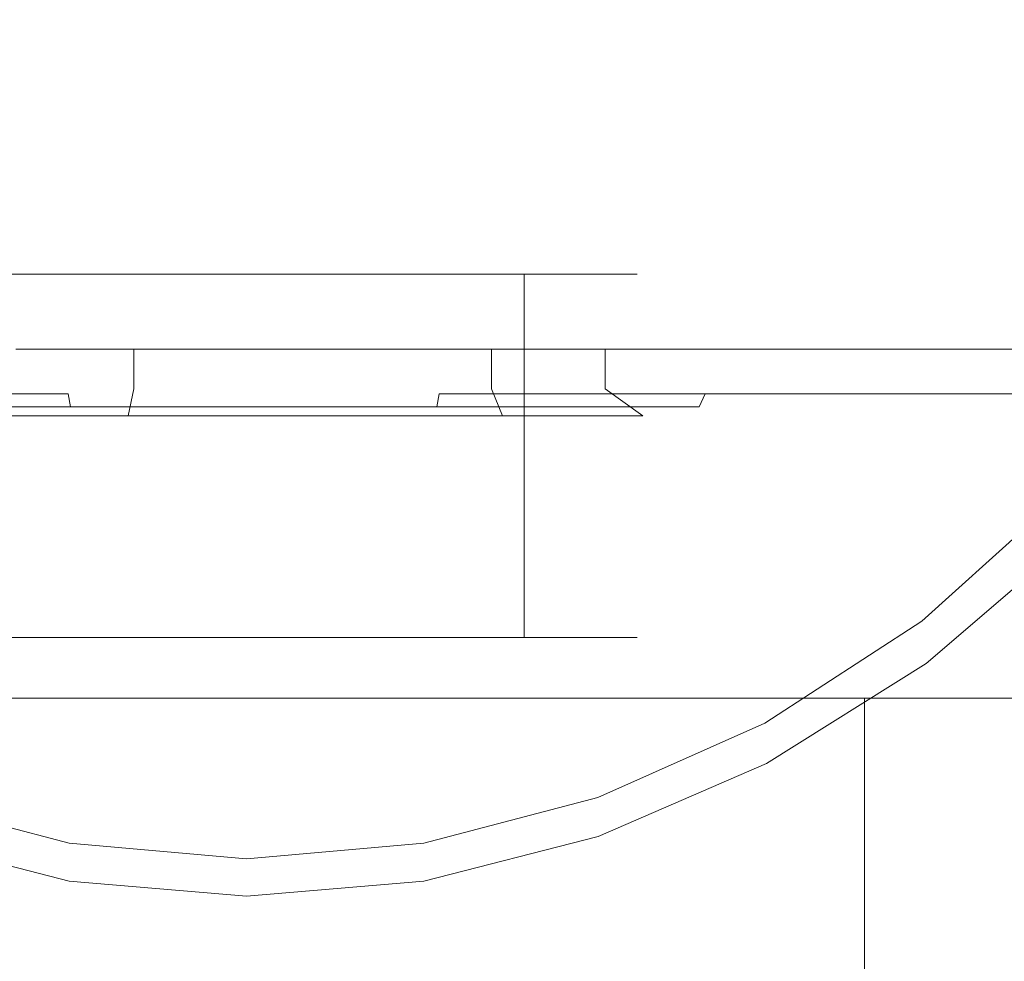
# Model space of a CAD drawing. Extents: x -24 to 24, y -102 to 23.
# Drawn here: x -3 to 10, y -80 to -68 of the extents above; entities that cross this region are included whole.
import ezdxf

# ---------------------------------------------------------------- set-up
doc = ezdxf.new("R2010")
doc.units = 0
doc.header["$LTSCALE"] = 500
doc.header["$MEASUREMENT"] = 0
doc.layers.add('CHROM', color=7, linetype='Continuous')

msp = doc.modelspace()

# ---------------------------------------------------------------- linework, layer by layer
at = {"layer": 'CHROM', "lineweight": 0}
for points, invisible_edges in [([(7.336, -63.994, 108.075), (7.091, -68.837, 108.776), (9.272, -67.552, 108.475), (9.592, -62.715, 107.73)], 15), ([(7.3, -64.103, 102.58), (9.503, -62.769, 102.343), (9.157, -67.443, 103.42), (7.045, -68.782, 103.648)], 15), ([(4.953, -64.924, 108.345), (4.787, -69.772, 109.014), (7.091, -68.837, 108.776), (7.336, -63.994, 108.075)], 15), ([(4.944, -65.081, 102.765), (7.3, -64.103, 102.58), (7.045, -68.782, 103.648), (4.776, -69.761, 103.829)], 15), ([(-4.998, -64.924, 108.407), (-4.832, -69.772, 109.084), (-2.448, -70.343, 109.213), (-2.531, -65.494, 108.559)], 15), ([(4.953, -64.924, 108.345), (2.486, -65.494, 108.525), (2.403, -70.343, 109.174), (4.787, -69.772, 109.014)], 15), ([(-4.989, -65.081, 102.828), (-2.531, -65.684, 102.926), (-2.448, -70.362, 103.991), (-4.821, -69.761, 103.899)], 15), ([(4.944, -65.081, 102.765), (4.776, -69.761, 103.829), (2.403, -70.362, 103.952), (2.486, -65.684, 102.891)], 15), ([(-2.531, -65.494, 108.559), (-2.448, -70.343, 109.213), (-0.022, -70.538, 109.245), (-0.022, -65.688, 108.601)], 15), ([(2.486, -65.494, 108.525), (-0.022, -65.688, 108.601), (-0.022, -70.538, 109.245), (2.403, -70.343, 109.174)], 15), ([(-2.531, -65.684, 102.926), (-0.022, -65.891, 102.948), (-0.022, -70.569, 104.01), (-2.448, -70.362, 103.991)], 15), ([(2.486, -65.684, 102.891), (2.403, -70.362, 103.952), (-0.022, -70.569, 104.01), (-0.022, -65.891, 102.948)], 15), ([(11.062, -65.762, 103.155), (10.728, -69.476, 104.002), (8.89, -71.166, 104.252), (9.157, -67.443, 103.42)], 15), ([(11.291, -65.929, 108.123), (9.272, -67.552, 108.475), (9.017, -71.232, 108.971), (10.98, -69.605, 108.665)], 15), ([(-4.921, -66.514, 32.816), (-2.453, -66.514, 32.523), (-2.411, -69.244, 32.898), (-4.838, -69.244, 33.193)], 15), ([(-4.041, -66.514, 60.197), (-3.973, -69.244, 60.457), (-1.956, -69.244, 60.65), (-1.99, -66.514, 60.393)], 15), ([(-2.453, -66.514, 32.523), (0.072, -66.514, 32.41), (0.072, -69.244, 32.784), (-2.411, -69.244, 32.898)], 15), ([(-1.99, -66.514, 60.393), (-1.956, -69.244, 60.65), (0.072, -69.244, 60.692), (0.072, -66.514, 60.435)], 15), ([(2.596, -66.514, 32.523), (2.555, -69.244, 32.898), (0.072, -69.244, 32.784), (0.072, -66.514, 32.41)], 15), ([(2.134, -66.514, 60.393), (0.072, -66.514, 60.435), (0.072, -69.244, 60.692), (2.1, -69.244, 60.65)], 15), ([(4.184, -66.514, 60.197), (2.134, -66.514, 60.393), (2.1, -69.244, 60.65), (4.117, -69.244, 60.457)], 15), ([(5.065, -66.514, 32.816), (4.982, -69.244, 33.193), (2.555, -69.244, 32.898), (2.596, -66.514, 32.523)], 15), ([(4.184, -66.514, 60.197), (4.117, -69.244, 60.457), (6.112, -69.244, 60.043), (6.212, -66.514, 59.775)], 15), ([(5.065, -66.514, 32.816), (7.423, -66.514, 33.241), (7.297, -69.244, 33.62), (4.982, -69.244, 33.193)], 15), ([(6.212, -66.514, 59.775), (6.112, -69.244, 60.043), (8.072, -69.244, 59.338), (8.205, -66.514, 59.059)], 15), ([(7.423, -66.514, 33.241), (9.614, -66.514, 33.751), (9.443, -69.244, 34.131), (7.297, -69.244, 33.62)], 15), ([(10.153, -66.514, 57.978), (8.205, -66.514, 59.059), (8.072, -69.244, 59.338), (9.988, -69.244, 58.274)], 15), ([(11.582, -66.514, 34.297), (11.364, -69.244, 34.679), (9.443, -69.244, 34.131), (9.614, -66.514, 33.751)], 15), ([(7.045, -68.782, 103.648), (9.157, -67.443, 103.42), (8.89, -71.166, 104.252), (6.845, -72.514, 104.469)], 15), ([(7.091, -68.837, 108.776), (6.895, -72.52, 109.235), (9.017, -71.232, 108.971), (9.272, -67.552, 108.475)], 15), ([(4.776, -69.761, 103.829), (7.045, -68.782, 103.648), (6.845, -72.514, 104.469), (4.642, -73.499, 104.643)], 15), ([(4.787, -69.772, 109.014), (4.655, -73.457, 109.446), (6.895, -72.52, 109.235), (7.091, -68.837, 108.776)], 15), ([(-4.783, -71.063, 33.444), (-4.838, -69.244, 33.193), (-2.411, -69.244, 32.898), (-2.384, -71.063, 33.148)], 15), ([(-3.928, -71.063, 60.63), (-1.934, -71.063, 60.822), (-1.956, -69.244, 60.65), (-3.973, -69.244, 60.457)], 15), ([(-2.384, -71.063, 33.148), (-2.411, -69.244, 32.898), (0.072, -69.244, 32.784), (0.072, -71.063, 33.034)], 15), ([(-1.934, -71.063, 60.822), (0.072, -71.063, 60.863), (0.072, -69.244, 60.692), (-1.956, -69.244, 60.65)], 15), ([(2.078, -71.063, 60.822), (2.1, -69.244, 60.65), (0.072, -69.244, 60.692), (0.072, -71.063, 60.863)], 15), ([(2.528, -71.063, 33.148), (0.072, -71.063, 33.034), (0.072, -69.244, 32.784), (2.555, -69.244, 32.898)], 15), ([(4.072, -71.063, 60.63), (4.117, -69.244, 60.457), (2.1, -69.244, 60.65), (2.078, -71.063, 60.822)], 15), ([(4.927, -71.063, 33.444), (2.528, -71.063, 33.148), (2.555, -69.244, 32.898), (4.982, -69.244, 33.193)], 15), ([(4.072, -71.063, 60.63), (6.045, -71.063, 60.221), (6.112, -69.244, 60.043), (4.117, -69.244, 60.457)], 15), ([(4.927, -71.063, 33.444), (4.982, -69.244, 33.193), (7.297, -69.244, 33.62), (7.213, -71.063, 33.873)], 15), ([(6.045, -71.063, 60.221), (7.983, -71.063, 59.524), (8.072, -69.244, 59.338), (6.112, -69.244, 60.043)], 15), ([(7.213, -71.063, 33.873), (7.297, -69.244, 33.62), (9.443, -69.244, 34.131), (9.329, -71.063, 34.385)], 15), ([(9.878, -71.063, 58.472), (9.988, -69.244, 58.274), (8.072, -69.244, 59.338), (7.983, -71.063, 59.524)], 15), ([(11.219, -71.063, 34.933), (9.329, -71.063, 34.385), (9.443, -69.244, 34.131), (11.364, -69.244, 34.679)], 15), ([(10.564, -71.958, 104.634), (8.748, -73.646, 104.873), (8.89, -71.166, 104.252), (10.728, -69.476, 104.002)], 15), ([(10.793, -72.09, 108.987), (10.98, -69.605, 108.665), (9.017, -71.232, 108.971), (8.863, -73.72, 109.26)], 15), ([(-4.832, -69.772, 109.084), (-4.7, -73.457, 109.522), (-2.381, -74.03, 109.633), (-2.448, -70.343, 109.213)], 15), ([(-4.821, -69.761, 103.899), (-2.448, -70.362, 103.991), (-2.381, -74.105, 104.807), (-4.687, -73.499, 104.72)], 15), ([(4.776, -69.761, 103.829), (4.642, -73.499, 104.643), (2.336, -74.105, 104.765), (2.403, -70.362, 103.952)], 15), ([(4.787, -69.772, 109.014), (2.403, -70.343, 109.174), (2.336, -74.03, 109.591), (4.655, -73.457, 109.446)], 15), ([(-2.448, -70.343, 109.213), (-2.381, -74.03, 109.633), (-0.022, -74.225, 109.657), (-0.022, -70.538, 109.245)], 15), ([(2.403, -70.343, 109.174), (-0.022, -70.538, 109.245), (-0.022, -74.225, 109.657), (2.336, -74.03, 109.591)], 15), ([(-2.448, -70.362, 103.991), (-0.022, -70.569, 104.01), (-0.022, -74.313, 104.822), (-2.381, -74.105, 104.807)], 15), ([(2.403, -70.362, 103.952), (2.336, -74.105, 104.765), (-0.022, -74.313, 104.822), (-0.022, -70.569, 104.01)], 15), ([(-4.743, -72.17, 33.611), (-4.783, -71.063, 33.444), (-2.384, -71.063, 33.148), (-2.364, -72.17, 33.315)], 15), ([(-3.897, -72.17, 60.719), (-1.918, -72.17, 60.909), (-1.934, -71.063, 60.822), (-3.928, -71.063, 60.63)], 15), ([(-2.364, -72.17, 33.315), (-2.384, -71.063, 33.148), (0.072, -71.063, 33.034), (0.072, -72.17, 33.2)], 15), ([(-1.918, -72.17, 60.909), (0.072, -72.17, 60.949), (0.072, -71.063, 60.863), (-1.934, -71.063, 60.822)], 15), ([(2.062, -72.17, 60.909), (2.078, -71.063, 60.822), (0.072, -71.063, 60.863), (0.072, -72.17, 60.949)], 15), ([(2.508, -72.17, 33.315), (0.072, -72.17, 33.2), (0.072, -71.063, 33.034), (2.528, -71.063, 33.148)], 15), ([(4.04, -72.17, 60.719), (4.072, -71.063, 60.63), (2.078, -71.063, 60.822), (2.062, -72.17, 60.909)], 15), ([(4.887, -72.17, 33.611), (2.508, -72.17, 33.315), (2.528, -71.063, 33.148), (4.927, -71.063, 33.444)], 15), ([(4.04, -72.17, 60.719), (5.997, -72.17, 60.312), (6.045, -71.063, 60.221), (4.072, -71.063, 60.63)], 15), ([(4.887, -72.17, 33.611), (4.927, -71.063, 33.444), (7.213, -71.063, 33.873), (7.153, -72.17, 34.04)], 15), ([(5.997, -72.17, 60.312), (7.92, -72.17, 59.621), (7.983, -71.063, 59.524), (6.045, -71.063, 60.221)], 15), ([(7.153, -72.17, 34.04), (7.213, -71.063, 33.873), (9.329, -71.063, 34.385), (9.248, -72.17, 34.553)], 15), ([(9.8, -72.17, 58.578), (9.878, -71.063, 58.472), (7.983, -71.063, 59.524), (7.92, -72.17, 59.621)], 15), ([(11.116, -72.17, 35.1), (9.248, -72.17, 34.553), (9.329, -71.063, 34.385), (11.219, -71.063, 34.933)], 15), ([(6.732, -74.99, 105.082), (6.845, -72.514, 104.469), (8.89, -71.166, 104.252), (8.748, -73.646, 104.873)], 15), ([(6.778, -75.01, 109.498), (8.863, -73.72, 109.26), (9.017, -71.232, 108.971), (6.895, -72.52, 109.235)], 15), ([(-2.446, -76.193, 42.568), (-3.478, -76.193, 43.359), (-3.478, -71.504, 43.359), (-2.446, -71.504, 42.568)], 11), ([(-3.478, -76.193, 50.405), (-2.446, -76.193, 51.196), (-2.446, -71.504, 51.196), (-3.478, -71.504, 50.405)], 3), ([(-2.446, -76.193, 51.196), (-1.244, -76.193, 51.694), (-1.244, -71.504, 51.694), (-2.446, -71.504, 51.196)], 11), ([(-1.244, -76.193, 42.07), (-2.446, -76.193, 42.568), (-2.446, -71.504, 42.568), (-1.244, -71.504, 42.07)], 11), ([(-1.244, -76.193, 51.694), (0.045, -76.193, 51.864), (0.045, -71.504, 51.864), (-1.244, -71.504, 51.694)], 11), ([(0.045, -76.193, 41.9), (-1.244, -76.193, 42.07), (-1.244, -71.504, 42.07), (0.045, -71.504, 41.9)], 11), ([(0.045, -76.193, 51.864), (1.334, -76.193, 51.694), (1.334, -71.504, 51.694), (0.045, -71.504, 51.864)], 11), ([(1.334, -76.193, 42.07), (0.045, -76.193, 41.9), (0.045, -71.504, 41.9), (1.334, -71.504, 42.07)], 11), ([(2.536, -76.193, 42.568), (1.334, -76.193, 42.07), (1.334, -71.504, 42.07), (2.536, -71.504, 42.568)], 11), ([(1.334, -76.193, 51.694), (2.536, -76.193, 51.196), (2.536, -71.504, 51.196), (1.334, -71.504, 51.694)], 11), ([(2.536, -76.193, 51.196), (3.568, -76.193, 50.405), (3.568, -71.504, 50.405), (2.536, -71.504, 51.196)], 11), ([(3.568, -76.193, 43.359), (2.536, -76.193, 42.568), (2.536, -71.504, 42.568), (3.568, -71.504, 43.359)], 3), ([(3.568, -76.193, 50.405), (4.359, -76.193, 49.373), (4.359, -71.504, 49.373), (3.568, -71.504, 50.405)], 3), ([(4.359, -76.193, 44.391), (3.568, -76.193, 43.359), (3.568, -71.504, 43.359), (4.359, -71.504, 44.391)], 11), ([(4.857, -76.193, 45.593), (4.359, -76.193, 44.391), (4.359, -71.504, 44.391), (4.857, -71.504, 45.593)], 11), ([(4.359, -76.193, 49.373), (4.857, -76.193, 48.171), (4.857, -71.504, 48.171), (4.359, -71.504, 49.373)], 11), ([(5.027, -76.193, 46.882), (4.857, -76.193, 45.593), (4.857, -71.504, 45.593), (5.027, -71.504, 46.882)], 11), ([(4.857, -76.193, 48.171), (5.027, -76.193, 46.882), (5.027, -71.504, 46.882), (4.857, -71.504, 48.171)], 11), ([(10.522, -73.482, 105.138), (8.698, -75.159, 105.369), (8.748, -73.646, 104.873), (10.564, -71.958, 104.634)], 15), ([(10.7, -73.634, 109.092), (10.793, -72.09, 108.987), (8.863, -73.72, 109.26), (8.787, -75.266, 109.343)], 15), ([(-4.743, -72.17, 33.611), (-2.364, -72.17, 33.315), (-2.347, -72.765, 33.44), (-4.708, -72.765, 33.736)], 15), ([(-3.897, -72.17, 60.719), (-3.868, -72.765, 60.724), (-1.904, -72.765, 60.913), (-1.918, -72.17, 60.909)], 15), ([(-2.364, -72.17, 33.315), (0.072, -72.17, 33.2), (0.072, -72.765, 33.325), (-2.347, -72.765, 33.44)], 15), ([(-1.918, -72.17, 60.909), (-1.904, -72.765, 60.913), (0.072, -72.765, 60.953), (0.072, -72.17, 60.949)], 15), ([(2.062, -72.17, 60.909), (0.072, -72.17, 60.949), (0.072, -72.765, 60.953), (2.048, -72.765, 60.913)], 15), ([(2.508, -72.17, 33.315), (2.491, -72.765, 33.44), (0.072, -72.765, 33.325), (0.072, -72.17, 33.2)], 15), ([(4.04, -72.17, 60.719), (2.062, -72.17, 60.909), (2.048, -72.765, 60.913), (4.012, -72.765, 60.724)], 15), ([(4.887, -72.17, 33.611), (4.852, -72.765, 33.736), (2.491, -72.765, 33.44), (2.508, -72.17, 33.315)], 15), ([(4.04, -72.17, 60.719), (4.012, -72.765, 60.724), (5.955, -72.765, 60.32), (5.997, -72.17, 60.312)], 15), ([(4.887, -72.17, 33.611), (7.153, -72.17, 34.04), (7.099, -72.765, 34.164), (4.852, -72.765, 33.736)], 15), ([(5.997, -72.17, 60.312), (5.955, -72.765, 60.32), (7.864, -72.765, 59.634), (7.92, -72.17, 59.621)], 15), ([(7.153, -72.17, 34.04), (9.248, -72.17, 34.553), (9.175, -72.765, 34.675), (7.099, -72.765, 34.164)], 15), ([(9.8, -72.17, 58.578), (7.92, -72.17, 59.621), (7.864, -72.765, 59.634), (9.73, -72.765, 58.598)], 15), ([(11.116, -72.17, 35.1), (11.023, -72.765, 35.221), (9.175, -72.765, 34.675), (9.248, -72.17, 34.553)], 15), ([(11.543, -72.17, 57.191), (9.8, -72.17, 58.578), (9.73, -72.765, 58.598), (11.461, -72.765, 57.22)], 7), ([(0.072, -72.471, 46.815), (-11.695, -72.471, 48.364), (-11.799, -72.471, 46.815), (0.072, -72.471, 46.815)], 15), ([(0.072, -72.471, 46.815), (-11.799, -72.471, 46.815), (-11.695, -72.471, 45.267), (0.072, -72.471, 46.815)], 15), ([(0.072, -72.471, 46.815), (-11.391, -72.471, 49.887), (-11.695, -72.471, 48.364), (0.072, -72.471, 46.815)], 15), ([(0.072, -72.471, 46.815), (-11.695, -72.471, 45.267), (-11.391, -72.471, 43.744), (0.072, -72.471, 46.815)], 15), ([(0.072, -72.471, 46.815), (-10.893, -72.471, 51.358), (-11.391, -72.471, 49.887), (0.072, -72.471, 46.815)], 15), ([(0.072, -72.471, 46.815), (-11.391, -72.471, 43.744), (-10.893, -72.471, 42.273), (0.072, -72.471, 46.815)], 15), ([(0.072, -72.471, 46.815), (-10.209, -72.471, 52.751), (-10.893, -72.471, 51.358), (0.072, -72.471, 46.815)], 15), ([(0.072, -72.471, 46.815), (-10.893, -72.471, 42.273), (-10.209, -72.471, 40.88), (0.072, -72.471, 46.815)], 15), ([(0.072, -72.471, 46.815), (-10.209, -72.471, 40.88), (-9.345, -72.471, 39.591), (0.072, -72.471, 46.815)], 15), ([(0.072, -72.471, 46.815), (-9.345, -72.471, 54.04), (-10.209, -72.471, 52.751), (0.072, -72.471, 46.815)], 15), ([(0.072, -72.471, 46.815), (-9.345, -72.471, 39.591), (-8.32, -72.471, 38.424), (0.072, -72.471, 46.815)], 15), ([(0.072, -72.471, 46.815), (-8.32, -72.471, 55.207), (-9.345, -72.471, 54.04), (0.072, -72.471, 46.815)], 15), ([(0.072, -72.471, 46.815), (-8.32, -72.471, 38.424), (-7.153, -72.471, 37.399), (0.072, -72.471, 46.815)], 15), ([(0.072, -72.471, 46.815), (-7.153, -72.471, 56.232), (-8.32, -72.471, 55.207), (0.072, -72.471, 46.815)], 15), ([(0.072, -72.471, 46.815), (-7.153, -72.471, 37.399), (-5.864, -72.471, 36.535), (0.072, -72.471, 46.815)], 15), ([(0.072, -72.471, 46.815), (-5.864, -72.471, 57.096), (-7.153, -72.471, 56.232), (0.072, -72.471, 46.815)], 15), ([(0.072, -72.471, 46.815), (-4.471, -72.471, 57.781), (-5.864, -72.471, 57.096), (0.072, -72.471, 46.815)], 15), ([(0.072, -72.471, 46.815), (-5.864, -72.471, 36.535), (-4.471, -72.471, 35.85), (0.072, -72.471, 46.815)], 15), ([(0.072, -72.471, 46.815), (-4.471, -72.471, 35.85), (-3, -72.471, 35.352), (0.072, -72.471, 46.815)], 15), ([(0.072, -72.471, 46.815), (-3, -72.471, 58.278), (-4.471, -72.471, 57.781), (0.072, -72.471, 46.815)], 15), ([(-1.477, -72.983, 58.583), (-3, -72.983, 58.278), (-3, -72.471, 58.278), (-1.477, -72.471, 58.583)], 11), ([(-3, -72.983, 35.352), (-1.477, -72.983, 35.048), (-1.477, -72.471, 35.048), (-3, -72.471, 35.352)], 11), ([(0.072, -72.471, 46.815), (-3, -72.471, 35.352), (-1.477, -72.471, 35.048), (0.072, -72.471, 46.815)], 15), ([(0.072, -72.471, 46.815), (-1.477, -72.471, 58.583), (-3, -72.471, 58.278), (0.072, -72.471, 46.815)], 15), ([(0.072, -72.983, 58.687), (-1.477, -72.983, 58.583), (-1.477, -72.471, 58.583), (0.072, -72.471, 58.687)], 9), ([(-1.477, -72.983, 35.048), (0.072, -72.983, 34.944), (0.072, -72.471, 34.944), (-1.477, -72.471, 35.048)], 11), ([(0.072, -72.471, 46.815), (-1.477, -72.471, 35.048), (0.072, -72.471, 34.944), (0.072, -72.471, 46.815)], 15), ([(0.072, -72.471, 46.815), (0.072, -72.471, 58.687), (-1.477, -72.471, 58.583), (0.072, -72.471, 46.815)], 15), ([(0.072, -72.983, 34.944), (1.621, -72.983, 35.048), (1.621, -72.471, 35.048), (0.072, -72.471, 34.944)], 11), ([(1.621, -72.983, 58.583), (0.072, -72.983, 58.687), (0.072, -72.471, 58.687), (1.621, -72.471, 58.583)], 11), ([(0.072, -72.471, 46.815), (11.037, -72.471, 42.273), (11.535, -72.471, 43.744), (0.072, -72.471, 46.815)], 15), ([(0.072, -72.471, 46.815), (1.621, -72.471, 58.583), (0.072, -72.471, 58.687), (0.072, -72.471, 46.815)], 15), ([(0.072, -72.471, 46.815), (10.353, -72.471, 40.88), (11.037, -72.471, 42.273), (0.072, -72.471, 46.815)], 15), ([(0.072, -72.471, 46.815), (3.143, -72.471, 58.279), (1.621, -72.471, 58.583), (0.072, -72.471, 46.815)], 15), ([(0.072, -72.471, 46.815), (11.037, -72.471, 51.358), (10.353, -72.471, 52.751), (0.072, -72.471, 46.815)], 15), ([(0.072, -72.471, 46.815), (4.614, -72.471, 57.781), (3.143, -72.471, 58.279), (0.072, -72.471, 46.815)], 15), ([(0.072, -72.471, 46.815), (11.535, -72.471, 49.887), (11.037, -72.471, 51.358), (0.072, -72.471, 46.815)], 15), ([(0.072, -72.471, 46.815), (4.614, -72.471, 35.85), (6.008, -72.471, 36.535), (0.072, -72.471, 46.815)], 15), ([(0.072, -72.471, 46.815), (6.007, -72.471, 57.096), (4.614, -72.471, 57.781), (0.072, -72.471, 46.815)], 15), ([(0.072, -72.471, 46.815), (11.839, -72.471, 48.364), (11.535, -72.471, 49.887), (0.072, -72.471, 46.815)], 15), ([(0.072, -72.471, 46.815), (3.143, -72.471, 35.352), (4.614, -72.471, 35.85), (0.072, -72.471, 46.815)], 15), ([(0.072, -72.471, 46.815), (11.943, -72.471, 46.815), (11.839, -72.471, 48.364), (0.072, -72.471, 46.815)], 15), ([(0.072, -72.471, 46.815), (1.621, -72.471, 35.048), (3.143, -72.471, 35.352), (0.072, -72.471, 46.815)], 15), ([(0.072, -72.471, 46.815), (7.297, -72.471, 56.232), (6.007, -72.471, 57.096), (0.072, -72.471, 46.815)], 15), ([(0.072, -72.471, 46.815), (0.072, -72.471, 34.944), (1.621, -72.471, 35.048), (0.072, -72.471, 46.815)], 15), ([(0.072, -72.471, 46.815), (8.463, -72.471, 55.207), (7.297, -72.471, 56.232), (0.072, -72.471, 46.815)], 15), ([(0.072, -72.471, 46.815), (9.488, -72.471, 54.04), (8.463, -72.471, 55.207), (0.072, -72.471, 46.815)], 15), ([(0.072, -72.471, 46.815), (10.353, -72.471, 52.751), (9.488, -72.471, 54.04), (0.072, -72.471, 46.815)], 15), ([(0.072, -72.471, 46.815), (9.488, -72.471, 39.591), (10.353, -72.471, 40.88), (0.072, -72.471, 46.815)], 15), ([(0.072, -72.471, 46.815), (8.463, -72.471, 38.424), (9.488, -72.471, 39.591), (0.072, -72.471, 46.815)], 15), ([(0.072, -72.471, 46.815), (11.839, -72.471, 45.267), (11.943, -72.471, 46.815), (0.072, -72.471, 46.815)], 15), ([(0.072, -72.471, 46.815), (7.297, -72.471, 37.399), (8.463, -72.471, 38.424), (0.072, -72.471, 46.815)], 15), ([(0.072, -72.471, 46.815), (11.535, -72.471, 43.744), (11.839, -72.471, 45.267), (0.072, -72.471, 46.815)], 15), ([(0.072, -72.471, 46.815), (6.008, -72.471, 36.535), (7.297, -72.471, 37.399), (0.072, -72.471, 46.815)], 15), ([(1.621, -72.983, 35.048), (3.143, -72.983, 35.352), (3.143, -72.471, 35.352), (1.621, -72.471, 35.048)], 11), ([(3.143, -72.983, 58.279), (1.621, -72.983, 58.583), (1.621, -72.471, 58.583), (3.143, -72.471, 58.279)], 3), ([(3.143, -72.983, 35.352), (4.614, -72.983, 35.85), (4.614, -72.471, 35.85), (3.143, -72.471, 35.352)], 9), ([(4.614, -72.983, 57.781), (3.143, -72.983, 58.279), (3.143, -72.471, 58.279), (4.614, -72.471, 57.781)], 11), ([(4.564, -75.972, 105.252), (4.642, -73.499, 104.643), (6.845, -72.514, 104.469), (6.732, -74.99, 105.082)], 15), ([(4.576, -75.949, 109.69), (6.778, -75.01, 109.498), (6.895, -72.52, 109.235), (4.655, -73.457, 109.446)], 15), ([(4.614, -72.983, 35.85), (6.008, -72.983, 36.535), (6.008, -72.471, 36.535), (4.614, -72.471, 35.85)], 11), ([(6.007, -72.983, 57.096), (4.614, -72.983, 57.781), (4.614, -72.471, 57.781), (6.007, -72.471, 57.096)], 11), ([(7.297, -72.983, 56.232), (6.007, -72.983, 57.096), (6.007, -72.471, 57.096), (7.297, -72.471, 56.232)], 11), ([(6.008, -72.983, 36.535), (7.297, -72.983, 37.399), (7.297, -72.471, 37.399), (6.008, -72.471, 36.535)], 11), ([(8.463, -72.983, 55.207), (7.297, -72.983, 56.232), (7.297, -72.471, 56.232), (8.463, -72.471, 55.207)], 11), ([(7.297, -72.983, 37.399), (8.463, -72.983, 38.424), (8.463, -72.471, 38.424), (7.297, -72.471, 37.399)], 11), ([(9.488, -72.983, 54.04), (8.463, -72.983, 55.207), (8.463, -72.471, 55.207), (9.488, -72.471, 54.04)], 11), ([(8.463, -72.983, 38.424), (9.488, -72.983, 39.591), (9.488, -72.471, 39.591), (8.463, -72.471, 38.424)], 11), ([(10.353, -72.983, 52.751), (9.488, -72.983, 54.04), (9.488, -72.471, 54.04), (10.353, -72.471, 52.751)], 11), ([(9.488, -72.983, 39.591), (10.353, -72.983, 40.88), (10.353, -72.471, 40.88), (9.488, -72.471, 39.591)], 11), ([(-4.708, -72.765, 33.736), (-2.347, -72.765, 33.44), (-2.326, -73.048, 33.566), (-4.666, -73.048, 33.86)], 15), ([(-3.868, -72.765, 60.724), (-3.834, -73.048, 60.648), (-1.886, -73.048, 60.835), (-1.904, -72.765, 60.913)], 15), ([(-2.347, -72.765, 33.44), (0.072, -72.765, 33.325), (0.072, -73.048, 33.452), (-2.326, -73.048, 33.566)], 15), ([(-1.904, -72.765, 60.913), (-1.886, -73.048, 60.835), (0.072, -73.048, 60.875), (0.072, -72.765, 60.953)], 15), ([(2.048, -72.765, 60.913), (0.072, -72.765, 60.953), (0.072, -73.048, 60.875), (2.03, -73.048, 60.835)], 15), ([(2.491, -72.765, 33.44), (2.47, -73.048, 33.566), (0.072, -73.048, 33.452), (0.072, -72.765, 33.325)], 15), ([(4.012, -72.765, 60.724), (2.048, -72.765, 60.913), (2.03, -73.048, 60.835), (3.978, -73.048, 60.648)], 15), ([(4.852, -72.765, 33.736), (4.81, -73.048, 33.86), (2.47, -73.048, 33.566), (2.491, -72.765, 33.44)], 15), ([(4.012, -72.765, 60.724), (3.978, -73.048, 60.648), (5.904, -73.048, 60.248), (5.955, -72.765, 60.32)], 15), ([(4.852, -72.765, 33.736), (7.099, -72.765, 34.164), (7.035, -73.048, 34.285), (4.81, -73.048, 33.86)], 15), ([(5.955, -72.765, 60.32), (5.904, -73.048, 60.248), (7.797, -73.048, 59.568), (7.864, -72.765, 59.634)], 15), ([(7.099, -72.765, 34.164), (9.175, -72.765, 34.675), (9.087, -73.048, 34.793), (7.035, -73.048, 34.285)], 15), ([(9.73, -72.765, 58.598), (7.864, -72.765, 59.634), (7.797, -73.048, 59.568), (9.646, -73.048, 58.541)], 15), ([(11.023, -72.765, 35.221), (10.908, -73.048, 35.337), (9.087, -73.048, 34.793), (9.175, -72.765, 34.675)], 15), ([(11.461, -72.765, 57.22), (9.73, -72.765, 58.598), (9.646, -73.048, 58.541), (11.362, -73.048, 57.174)], 7), ([(-3.338, -73.331, 35.18), (-1.65, -73.331, 34.882), (-1.477, -72.983, 35.048), (-3, -72.983, 35.352)], 14), ([(-3.145, -73.331, 58.646), (-3, -72.983, 58.278), (-1.477, -72.983, 58.583), (-1.548, -73.331, 58.918)], 11), ([(-1.65, -73.331, 34.882), (0.072, -73.331, 34.778), (0.072, -72.983, 34.944), (-1.477, -72.983, 35.048)], 14), ([(-1.548, -73.331, 58.918), (-1.477, -72.983, 58.583), (0.072, -72.983, 58.687), (0.072, -73.331, 59.005)], 15), ([(1.691, -73.331, 58.918), (0.072, -73.331, 59.005), (0.072, -72.983, 58.687), (1.621, -72.983, 58.583)], 14), ([(1.794, -73.331, 34.882), (1.621, -72.983, 35.048), (0.072, -72.983, 34.944), (0.072, -73.331, 34.778)], 7), ([(3.289, -73.331, 58.646), (1.691, -73.331, 58.918), (1.621, -72.983, 58.583), (3.143, -72.983, 58.279)], 6), ([(3.481, -73.331, 35.18), (3.143, -72.983, 35.352), (1.621, -72.983, 35.048), (1.794, -73.331, 34.882)], 7), ([(3.289, -73.331, 58.646), (3.143, -72.983, 58.279), (4.614, -72.983, 57.781), (4.842, -73.331, 58.179)], 15), ([(3.481, -73.331, 35.18), (5.099, -73.331, 35.653), (4.614, -72.983, 35.85), (3.143, -72.983, 35.352)], 12), ([(4.842, -73.331, 58.179), (4.614, -72.983, 57.781), (6.007, -72.983, 57.096), (6.33, -73.331, 57.507)], 15), ([(5.099, -73.331, 35.653), (6.613, -73.331, 36.287), (6.008, -72.983, 36.535), (4.614, -72.983, 35.85)], 15), ([(7.729, -73.331, 56.618), (6.33, -73.331, 57.507), (6.007, -72.983, 57.096), (7.297, -72.983, 56.232)], 15), ([(7.988, -73.331, 37.064), (7.297, -72.983, 37.399), (6.008, -72.983, 36.535), (6.613, -73.331, 36.287)], 15), ([(9.207, -73.331, 37.981), (8.463, -72.983, 38.424), (7.297, -72.983, 37.399), (7.988, -73.331, 37.064)], 15), ([(9.005, -73.331, 55.53), (7.729, -73.331, 56.618), (7.297, -72.983, 56.232), (8.463, -72.983, 55.207)], 15), ([(9.207, -73.331, 37.981), (10.255, -73.331, 39.033), (9.488, -72.983, 39.591), (8.463, -72.983, 38.424)], 15), ([(9.005, -73.331, 55.53), (8.463, -72.983, 55.207), (9.488, -72.983, 54.04), (10.123, -73.331, 54.257)], 15), ([(10.255, -73.331, 39.033), (11.115, -73.331, 40.217), (10.353, -72.983, 40.88), (9.488, -72.983, 39.591)], 15), ([(10.123, -73.331, 54.257), (9.488, -72.983, 54.04), (10.353, -72.983, 52.751), (11.047, -73.331, 52.816)], 15), ([(-4.604, -73.218, 34.024), (-4.666, -73.048, 33.86), (-2.326, -73.048, 33.566), (-2.295, -73.218, 33.734)], 9), ([(-3.784, -73.218, 60.493), (-1.862, -73.218, 60.677), (-1.886, -73.048, 60.835), (-3.834, -73.048, 60.648)], 15), ([(-2.295, -73.218, 33.734), (-2.326, -73.048, 33.566), (0.072, -73.048, 33.452), (0.072, -73.218, 33.621)], 15), ([(-1.862, -73.218, 60.677), (0.072, -73.218, 60.717), (0.072, -73.048, 60.875), (-1.886, -73.048, 60.835)], 15), ([(2.439, -73.218, 33.734), (0.072, -73.218, 33.621), (0.072, -73.048, 33.452), (2.47, -73.048, 33.566)], 15), ([(2.005, -73.218, 60.677), (2.03, -73.048, 60.835), (0.072, -73.048, 60.875), (0.072, -73.218, 60.717)], 15), ([(3.928, -73.218, 60.493), (3.978, -73.048, 60.648), (2.03, -73.048, 60.835), (2.005, -73.218, 60.677)], 15), ([(4.748, -73.218, 34.024), (2.439, -73.218, 33.734), (2.47, -73.048, 33.566), (4.81, -73.048, 33.86)], 9), ([(3.928, -73.218, 60.493), (5.829, -73.218, 60.098), (5.904, -73.048, 60.248), (3.978, -73.048, 60.648)], 13), ([(4.748, -73.218, 34.024), (4.81, -73.048, 33.86), (7.035, -73.048, 34.285), (6.94, -73.218, 34.445)], 13), ([(5.829, -73.218, 60.098), (7.698, -73.218, 59.426), (7.797, -73.048, 59.568), (5.904, -73.048, 60.248)], 11), ([(6.94, -73.218, 34.445), (7.035, -73.048, 34.285), (9.087, -73.048, 34.793), (8.958, -73.218, 34.949)], 13), ([(9.524, -73.218, 58.412), (9.646, -73.048, 58.541), (7.797, -73.048, 59.568), (7.698, -73.218, 59.426)], 13), ([(10.742, -73.218, 35.487), (8.958, -73.218, 34.949), (9.087, -73.048, 34.793), (10.908, -73.048, 35.337)], 11), ([(11.219, -73.218, 57.063), (11.362, -73.048, 57.174), (9.646, -73.048, 58.541), (9.524, -73.218, 58.412)], 13), ([(-4.512, -73.302, 34.216), (-4.604, -73.218, 34.024), (-2.295, -73.218, 33.734), (-2.25, -73.302, 33.929)], 15), ([(-3.718, -73.302, 60.272), (-1.829, -73.302, 60.456), (-1.862, -73.218, 60.677), (-3.784, -73.218, 60.493)], 11), ([(-2.25, -73.302, 33.929), (-2.295, -73.218, 33.734), (0.072, -73.218, 33.621), (0.072, -73.302, 33.818)], 13), ([(-1.829, -73.302, 60.456), (0.072, -73.302, 60.496), (0.072, -73.218, 60.717), (-1.862, -73.218, 60.677)], 11), ([(2.393, -73.302, 33.929), (0.072, -73.302, 33.818), (0.072, -73.218, 33.621), (2.439, -73.218, 33.734)], 11), ([(1.973, -73.302, 60.456), (2.005, -73.218, 60.677), (0.072, -73.218, 60.717), (0.072, -73.302, 60.496)], 13), ([(3.862, -73.302, 60.272), (3.928, -73.218, 60.493), (2.005, -73.218, 60.677), (1.973, -73.302, 60.456)], 13), ([(4.656, -73.302, 34.216), (2.393, -73.302, 33.929), (2.439, -73.218, 33.734), (4.748, -73.218, 34.024)], 15), ([(3.862, -73.302, 60.272), (5.73, -73.302, 59.881), (5.829, -73.218, 60.098), (3.928, -73.218, 60.493)], 11), ([(4.656, -73.302, 34.216), (4.748, -73.218, 34.024), (6.94, -73.218, 34.445), (6.802, -73.302, 34.633)], 15), ([(5.73, -73.302, 59.881), (7.566, -73.302, 59.218), (7.698, -73.218, 59.426), (5.829, -73.218, 60.098)], 15), ([(6.802, -73.302, 34.633), (6.94, -73.218, 34.445), (8.958, -73.218, 34.949), (8.772, -73.302, 35.134)], 15), ([(9.358, -73.302, 58.221), (9.524, -73.218, 58.412), (7.698, -73.218, 59.426), (7.566, -73.302, 59.218)], 15), ([(10.508, -73.302, 35.672), (8.772, -73.302, 35.134), (8.958, -73.218, 34.949), (10.742, -73.218, 35.487)], 15), ([(11.021, -73.302, 56.895), (11.219, -73.218, 57.063), (9.524, -73.218, 58.412), (9.358, -73.302, 58.221)], 15), ([(-2.25, -73.302, 33.929), (-1.65, -73.331, 34.882), (-3.338, -73.331, 35.18), (-4.512, -73.302, 34.216)], 15), ([(-3.718, -73.302, 60.272), (-3.145, -73.331, 58.646), (-1.548, -73.331, 58.918), (-1.829, -73.302, 60.456)], 15), ([(0.072, -73.302, 33.818), (0.072, -73.331, 34.778), (-1.65, -73.331, 34.882), (-2.25, -73.302, 33.929)], 15), ([(-1.829, -73.302, 60.456), (-1.548, -73.331, 58.918), (0.072, -73.331, 59.005), (0.072, -73.302, 60.496)], 13), ([(0.072, -73.302, 60.496), (0.072, -73.331, 59.005), (1.691, -73.331, 58.918), (1.973, -73.302, 60.456)], 15), ([(2.393, -73.302, 33.929), (1.794, -73.331, 34.882), (0.072, -73.331, 34.778), (0.072, -73.302, 33.818)], 15), ([(1.973, -73.302, 60.456), (1.691, -73.331, 58.918), (3.289, -73.331, 58.646), (3.862, -73.302, 60.272)], 15), ([(4.656, -73.302, 34.216), (3.481, -73.331, 35.18), (1.794, -73.331, 34.882), (2.393, -73.302, 33.929)], 15), ([(3.862, -73.302, 60.272), (3.289, -73.331, 58.646), (4.842, -73.331, 58.179), (5.73, -73.302, 59.881)], 15), ([(6.802, -73.302, 34.633), (5.099, -73.331, 35.653), (3.481, -73.331, 35.18), (4.656, -73.302, 34.216)], 15), ([(5.73, -73.302, 59.881), (4.842, -73.331, 58.179), (6.33, -73.331, 57.507), (7.566, -73.302, 59.218)], 15), ([(8.772, -73.302, 35.134), (6.613, -73.331, 36.287), (5.099, -73.331, 35.653), (6.802, -73.302, 34.633)], 15), ([(7.566, -73.302, 59.218), (6.33, -73.331, 57.507), (7.729, -73.331, 56.618), (9.358, -73.302, 58.221)], 15), ([(10.508, -73.302, 35.672), (7.988, -73.331, 37.064), (6.613, -73.331, 36.287), (8.772, -73.302, 35.134)], 15), ([(9.358, -73.302, 58.221), (7.729, -73.331, 56.618), (9.005, -73.331, 55.53), (11.021, -73.302, 56.895)], 15), ([(11.988, -73.302, 36.289), (9.207, -73.331, 37.981), (7.988, -73.331, 37.064), (10.508, -73.302, 35.672)], 15), ([(11.021, -73.302, 56.895), (9.005, -73.331, 55.53), (10.123, -73.331, 54.257), (12.467, -73.302, 55.247)], 15), ([(13.19, -73.302, 37.03), (10.255, -73.331, 39.033), (9.207, -73.331, 37.981), (11.988, -73.302, 36.289)], 15), ([(-4.621, -75.949, 109.772), (-2.341, -76.523, 109.869), (-2.381, -74.03, 109.633), (-4.7, -73.457, 109.522)], 15), ([(-4.609, -75.972, 105.333), (-4.687, -73.499, 104.72), (-2.381, -74.105, 104.807), (-2.341, -76.576, 105.416)], 15), ([(4.576, -75.949, 109.69), (4.655, -73.457, 109.446), (2.336, -74.03, 109.591), (2.296, -76.523, 109.824)], 15), ([(4.564, -75.972, 105.252), (2.296, -76.576, 105.371), (2.336, -74.105, 104.765), (4.642, -73.499, 104.643)], 15), ([(10.522, -73.482, 105.138), (10.554, -74.32, 105.602), (8.704, -75.982, 105.829), (8.698, -75.159, 105.369)], 13), ([(6.683, -76.492, 105.574), (6.732, -74.99, 105.082), (8.748, -73.646, 104.873), (8.698, -75.159, 105.369)], 15), ([(10.7, -73.634, 109.092), (8.787, -75.266, 109.343), (8.761, -76.119, 109.219), (10.669, -74.487, 108.981)], 15), ([(6.719, -76.558, 109.564), (8.787, -75.266, 109.343), (8.863, -73.72, 109.26), (6.778, -75.01, 109.498)], 15), ([(-2.341, -76.523, 109.869), (-0.022, -76.718, 109.887), (-0.022, -74.225, 109.657), (-2.381, -74.03, 109.633)], 15), ([(2.296, -76.523, 109.824), (2.336, -74.03, 109.591), (-0.022, -74.225, 109.657), (-0.022, -76.718, 109.887)], 15), ([(-2.341, -76.576, 105.416), (-2.381, -74.105, 104.807), (-0.022, -74.313, 104.822), (-0.022, -76.783, 105.43)], 15), ([(2.296, -76.576, 105.371), (-0.022, -76.783, 105.43), (-0.022, -74.313, 104.822), (2.336, -74.105, 104.765)], 15), ([(10.554, -74.32, 105.602), (10.612, -74.744, 106.114), (8.732, -76.392, 106.339), (8.704, -75.982, 105.829)], 15), ([(10.669, -74.487, 108.981), (8.761, -76.119, 109.219), (8.761, -76.53, 108.887), (10.669, -74.897, 108.657)], 11), ([(10.646, -75.026, 106.763), (8.749, -76.666, 106.986), (8.732, -76.392, 106.339), (10.612, -74.744, 106.114)], 15), ([(10.669, -75.116, 108.121), (10.669, -74.897, 108.657), (8.761, -76.53, 108.887), (8.761, -76.749, 108.346)], 15), ([(4.527, -77.466, 105.741), (4.564, -75.972, 105.252), (6.732, -74.99, 105.082), (6.683, -76.492, 105.574)], 15), ([(4.536, -77.497, 109.743), (6.719, -76.558, 109.564), (6.778, -75.01, 109.498), (4.576, -75.949, 109.69)], 15), ([(10.663, -75.155, 107.461), (8.758, -76.789, 107.684), (8.749, -76.666, 106.986), (10.646, -75.026, 106.763)], 15), ([(6.683, -76.492, 105.574), (8.698, -75.159, 105.369), (8.704, -75.982, 105.829), (6.676, -77.301, 106.031)], 11), ([(10.663, -75.155, 107.461), (10.669, -75.116, 108.121), (8.761, -76.749, 108.346), (8.758, -76.789, 107.684)], 15), ([(6.719, -76.558, 109.564), (6.699, -77.412, 109.429), (8.761, -76.119, 109.219), (8.787, -75.266, 109.343)], 15), ([(-4.581, -77.497, 109.828), (-2.321, -78.072, 109.916), (-2.341, -76.523, 109.869), (-4.621, -75.949, 109.772)], 15), ([(4.536, -77.497, 109.743), (4.576, -75.949, 109.69), (2.296, -76.523, 109.824), (2.276, -78.072, 109.87)], 15), ([(-4.572, -77.466, 105.825), (-4.609, -75.972, 105.333), (-2.341, -76.576, 105.416), (-2.321, -78.063, 105.905)], 15), ([(4.527, -77.466, 105.741), (2.276, -78.063, 105.859), (2.296, -76.576, 105.371), (4.564, -75.972, 105.252)], 15), ([(6.676, -77.301, 106.031), (8.704, -75.982, 105.829), (8.732, -76.392, 106.339), (6.688, -77.698, 106.539)], 15), ([(-5.158, -76.193, 37.869), (-7.314, -76.193, 39.523), (-3.478, -76.193, 43.359), (-2.446, -76.193, 42.568)], 11), ([(-7.314, -76.193, 54.241), (-5.158, -76.193, 55.894), (-2.446, -76.193, 51.196), (-3.478, -76.193, 50.405)], 11), ([(-5.555, -76.978, 56.581), (-2.854, -76.978, 57.699), (-2.649, -76.193, 56.934), (-5.158, -76.193, 55.894)], 15), ([(-2.854, -76.978, 36.065), (-5.555, -76.978, 37.183), (-5.158, -76.193, 37.869), (-2.649, -76.193, 36.83)], 15), ([(-5.158, -76.193, 55.894), (-2.649, -76.193, 56.934), (-1.244, -76.193, 51.694), (-2.446, -76.193, 51.196)], 11), ([(-2.649, -76.193, 36.83), (-5.158, -76.193, 37.869), (-2.446, -76.193, 42.568), (-1.244, -76.193, 42.07)], 11), ([(-2.854, -76.978, 57.699), (0.045, -76.978, 58.081), (0.045, -76.193, 57.289), (-2.649, -76.193, 56.934)], 15), ([(0.045, -76.978, 35.683), (-2.854, -76.978, 36.065), (-2.649, -76.193, 36.83), (0.045, -76.193, 36.475)], 15), ([(-2.649, -76.193, 56.934), (0.045, -76.193, 57.289), (0.045, -76.193, 51.864), (-1.244, -76.193, 51.694)], 11), ([(0.045, -76.193, 36.475), (-2.649, -76.193, 36.83), (-1.244, -76.193, 42.07), (0.045, -76.193, 41.9)], 11), ([(0.045, -76.193, 57.289), (2.738, -76.193, 56.934), (1.334, -76.193, 51.694), (0.045, -76.193, 51.864)], 11), ([(2.738, -76.193, 36.83), (0.045, -76.193, 36.475), (0.045, -76.193, 41.9), (1.334, -76.193, 42.07)], 11), ([(2.943, -76.978, 36.065), (0.045, -76.978, 35.683), (0.045, -76.193, 36.475), (2.738, -76.193, 36.83)], 15), ([(0.045, -76.978, 58.081), (2.943, -76.978, 57.699), (2.738, -76.193, 56.934), (0.045, -76.193, 57.289)], 15), ([(5.248, -76.193, 37.869), (2.738, -76.193, 36.83), (1.334, -76.193, 42.07), (2.536, -76.193, 42.568)], 11), ([(2.738, -76.193, 56.934), (5.248, -76.193, 55.894), (2.536, -76.193, 51.196), (1.334, -76.193, 51.694)], 11), ([(5.248, -76.193, 55.894), (7.404, -76.193, 54.241), (3.568, -76.193, 50.405), (2.536, -76.193, 51.196)], 11), ([(7.404, -76.193, 39.523), (5.248, -76.193, 37.869), (2.536, -76.193, 42.568), (3.568, -76.193, 43.359)], 11), ([(5.644, -76.978, 37.183), (2.943, -76.978, 36.065), (2.738, -76.193, 36.83), (5.248, -76.193, 37.869)], 15), ([(2.943, -76.978, 57.699), (5.644, -76.978, 56.581), (5.248, -76.193, 55.894), (2.738, -76.193, 56.934)], 15), ([(7.404, -76.193, 54.241), (9.057, -76.193, 52.085), (4.359, -76.193, 49.373), (3.568, -76.193, 50.405)], 11), ([(9.057, -76.193, 41.679), (7.404, -76.193, 39.523), (3.568, -76.193, 43.359), (4.359, -76.193, 44.391)], 11), ([(10.097, -76.193, 44.188), (9.057, -76.193, 41.679), (4.359, -76.193, 44.391), (4.857, -76.193, 45.593)], 11), ([(9.057, -76.193, 52.085), (10.097, -76.193, 49.575), (4.857, -76.193, 48.171), (4.359, -76.193, 49.373)], 11), ([(10.452, -76.193, 46.882), (10.097, -76.193, 44.188), (4.857, -76.193, 45.593), (5.027, -76.193, 46.882)], 11), ([(10.097, -76.193, 49.575), (10.452, -76.193, 46.882), (5.027, -76.193, 46.882), (4.857, -76.193, 48.171)], 11), ([(7.964, -76.978, 38.963), (5.644, -76.978, 37.183), (5.248, -76.193, 37.869), (7.404, -76.193, 39.523)], 15), ([(5.644, -76.978, 56.581), (7.964, -76.978, 54.801), (7.404, -76.193, 54.241), (5.248, -76.193, 55.894)], 15), ([(6.699, -77.412, 109.429), (6.699, -77.824, 109.091), (8.761, -76.53, 108.887), (8.761, -76.119, 109.219)], 15), ([(9.743, -76.978, 41.282), (7.964, -76.978, 38.963), (7.404, -76.193, 39.523), (9.057, -76.193, 41.679)], 15), ([(7.964, -76.978, 54.801), (9.743, -76.978, 52.481), (9.057, -76.193, 52.085), (7.404, -76.193, 54.241)], 15), ([(10.862, -76.978, 43.983), (9.743, -76.978, 41.282), (9.057, -76.193, 41.679), (10.097, -76.193, 44.188)], 15), ([(9.743, -76.978, 52.481), (10.862, -76.978, 49.78), (10.097, -76.193, 49.575), (9.057, -76.193, 52.085)], 15), ([(6.695, -77.965, 107.185), (6.688, -77.698, 106.539), (8.732, -76.392, 106.339), (8.749, -76.666, 106.986)], 15), ([(-2.321, -78.072, 109.916), (-0.022, -78.268, 109.931), (-0.022, -76.718, 109.887), (-2.341, -76.523, 109.869)], 15), ([(-2.321, -78.063, 105.905), (-2.341, -76.576, 105.416), (-0.022, -76.783, 105.43), (-0.022, -78.268, 105.917)], 15), ([(2.276, -78.072, 109.87), (2.296, -76.523, 109.824), (-0.022, -76.718, 109.887), (-0.022, -78.268, 109.931)], 15), ([(2.276, -78.063, 105.859), (-0.022, -78.268, 105.917), (-0.022, -76.783, 105.43), (2.296, -76.576, 105.371)], 15), ([(4.527, -77.466, 105.741), (6.683, -76.492, 105.574), (6.676, -77.301, 106.031), (4.517, -78.263, 106.196)], 11), ([(4.536, -77.497, 109.743), (4.523, -78.353, 109.601), (6.699, -77.412, 109.429), (6.719, -76.558, 109.564)], 15), ([(6.699, -78.043, 108.547), (8.761, -76.749, 108.346), (8.761, -76.53, 108.887), (6.699, -77.824, 109.091)], 11), ([(6.698, -78.085, 107.883), (6.695, -77.965, 107.185), (8.749, -76.666, 106.986), (8.758, -76.789, 107.684)], 15), ([(6.698, -78.085, 107.883), (8.758, -76.789, 107.684), (8.761, -76.749, 108.346), (6.699, -78.043, 108.547)], 15), ([(-5.555, -85.394, 56.581), (-2.854, -85.394, 57.699), (-2.854, -76.978, 57.699), (-5.555, -76.978, 56.581)], 11), ([(-2.854, -85.394, 36.065), (-5.555, -85.394, 37.183), (-5.555, -76.978, 37.183), (-2.854, -76.978, 36.065)], 11), ([(0.045, -85.394, 35.683), (-2.854, -85.394, 36.065), (-2.854, -76.978, 36.065), (0.045, -76.978, 35.683)], 11), ([(-2.854, -85.394, 57.699), (0.045, -85.394, 58.081), (0.045, -76.978, 58.081), (-2.854, -76.978, 57.699)], 11), ([(2.943, -85.394, 36.065), (0.045, -85.394, 35.683), (0.045, -76.978, 35.683), (2.943, -76.978, 36.065)], 11), ([(0.045, -85.394, 58.081), (2.943, -85.394, 57.699), (2.943, -76.978, 57.699), (0.045, -76.978, 58.081)], 11), ([(5.644, -85.394, 37.183), (2.943, -85.394, 36.065), (2.943, -76.978, 36.065), (5.644, -76.978, 37.183)], 11), ([(2.943, -85.394, 57.699), (5.644, -85.394, 56.581), (5.644, -76.978, 56.581), (2.943, -76.978, 57.699)], 11), ([(5.644, -85.394, 56.581), (7.964, -85.394, 54.801), (7.964, -76.978, 54.801), (5.644, -76.978, 56.581)], 11), ([(7.964, -85.394, 38.963), (5.644, -85.394, 37.183), (5.644, -76.978, 37.183), (7.964, -76.978, 38.963)], 3), ([(7.964, -85.394, 54.801), (9.743, -85.394, 52.481), (9.743, -76.978, 52.481), (7.964, -76.978, 54.801)], 3), ([(9.743, -85.394, 41.282), (7.964, -85.394, 38.963), (7.964, -76.978, 38.963), (9.743, -76.978, 41.282)], 11), ([(10.862, -85.394, 43.983), (9.743, -85.394, 41.282), (9.743, -76.978, 41.282), (10.862, -76.978, 43.983)], 11), ([(9.743, -85.394, 52.481), (10.862, -85.394, 49.78), (10.862, -76.978, 49.78), (9.743, -76.978, 52.481)], 11), ([(4.517, -78.263, 106.196), (6.676, -77.301, 106.031), (6.688, -77.698, 106.539), (4.52, -78.65, 106.703)], 15), ([(-4.572, -77.466, 105.825), (-2.321, -78.063, 105.905), (-2.314, -78.853, 106.36), (-4.562, -78.263, 106.282)], 11), ([(4.527, -77.466, 105.741), (4.517, -78.263, 106.196), (2.269, -78.853, 106.313), (2.276, -78.063, 105.859)], 13), ([(4.523, -78.353, 109.601), (4.523, -78.765, 109.258), (6.699, -77.824, 109.091), (6.699, -77.412, 109.429)], 15), ([(-4.581, -77.497, 109.828), (-4.568, -78.353, 109.687), (-2.314, -78.927, 109.77), (-2.321, -78.072, 109.916)], 15), ([(4.536, -77.497, 109.743), (2.276, -78.072, 109.87), (2.269, -78.927, 109.722), (4.523, -78.353, 109.601)], 15), ([(4.522, -78.91, 107.348), (4.52, -78.65, 106.703), (6.688, -77.698, 106.539), (6.695, -77.965, 107.185)], 15), ([(4.523, -78.984, 108.711), (6.699, -78.043, 108.547), (6.699, -77.824, 109.091), (4.523, -78.765, 109.258)], 11), ([(4.523, -79.027, 108.046), (4.522, -78.91, 107.348), (6.695, -77.965, 107.185), (6.698, -78.085, 107.883)], 15), ([(-2.321, -78.063, 105.905), (-0.022, -78.268, 105.917), (-0.022, -79.055, 106.371), (-2.314, -78.853, 106.36)], 11), ([(-2.321, -78.072, 109.916), (-2.314, -78.927, 109.77), (-0.022, -79.123, 109.783), (-0.022, -78.268, 109.931)], 15), ([(2.276, -78.063, 105.859), (2.269, -78.853, 106.313), (-0.022, -79.055, 106.371), (-0.022, -78.268, 105.917)], 13), ([(2.276, -78.072, 109.87), (-0.022, -78.268, 109.931), (-0.022, -79.123, 109.783), (2.269, -78.927, 109.722)], 15), ([(4.523, -79.027, 108.046), (6.698, -78.085, 107.883), (6.699, -78.043, 108.547), (4.523, -78.984, 108.711)], 15), ([(-4.568, -78.353, 109.687), (-4.568, -78.765, 109.345), (-2.314, -79.34, 109.425), (-2.314, -78.927, 109.77)], 15), ([(-4.562, -78.263, 106.282), (-2.314, -78.853, 106.36), (-2.314, -79.233, 106.868), (-4.565, -78.65, 106.79)], 15), ([(4.517, -78.263, 106.196), (4.52, -78.65, 106.703), (2.269, -79.233, 106.819), (2.269, -78.853, 106.313)], 15), ([(4.523, -78.353, 109.601), (2.269, -78.927, 109.722), (2.269, -79.34, 109.377), (4.523, -78.765, 109.258)], 15), ([(-4.566, -78.91, 107.436), (-4.565, -78.65, 106.79), (-2.314, -79.233, 106.868), (-2.314, -79.488, 107.513)], 15), ([(4.522, -78.91, 107.348), (2.269, -79.488, 107.465), (2.269, -79.233, 106.819), (4.52, -78.65, 106.703)], 15), ([(-4.568, -78.984, 108.799), (-2.314, -79.559, 108.877), (-2.314, -79.34, 109.425), (-4.568, -78.765, 109.345)], 11), ([(-2.314, -78.853, 106.36), (-0.022, -79.055, 106.371), (-0.022, -79.431, 106.878), (-2.314, -79.233, 106.868)], 15), ([(2.269, -78.853, 106.313), (2.269, -79.233, 106.819), (-0.022, -79.431, 106.878), (-0.022, -79.055, 106.371)], 15), ([(4.523, -78.984, 108.711), (4.523, -78.765, 109.258), (2.269, -79.34, 109.377), (2.269, -79.559, 108.829)], 13), ([(-4.567, -79.027, 108.134), (-2.314, -79.603, 108.211), (-2.314, -79.559, 108.877), (-4.568, -78.984, 108.799)], 15), ([(-4.567, -79.027, 108.134), (-4.566, -78.91, 107.436), (-2.314, -79.488, 107.513), (-2.314, -79.603, 108.211)], 15), ([(-2.314, -78.927, 109.77), (-2.314, -79.34, 109.425), (-0.022, -79.536, 109.437), (-0.022, -79.123, 109.783)], 15), ([(2.269, -78.927, 109.722), (-0.022, -79.123, 109.783), (-0.022, -79.536, 109.437), (2.269, -79.34, 109.377)], 15), ([(4.523, -79.027, 108.046), (2.269, -79.603, 108.163), (2.269, -79.488, 107.465), (4.522, -78.91, 107.348)], 15), ([(4.523, -79.027, 108.046), (4.523, -78.984, 108.711), (2.269, -79.559, 108.829), (2.269, -79.603, 108.163)], 15), ([(-2.314, -79.488, 107.513), (-2.314, -79.233, 106.868), (-0.022, -79.431, 106.878), (-0.022, -79.685, 107.523)], 15), ([(2.269, -79.488, 107.465), (-0.022, -79.685, 107.523), (-0.022, -79.431, 106.878), (2.269, -79.233, 106.819)], 15), ([(-2.314, -79.559, 108.877), (-0.022, -79.755, 108.888), (-0.022, -79.536, 109.437), (-2.314, -79.34, 109.425)], 11), ([(2.269, -79.559, 108.829), (2.269, -79.34, 109.377), (-0.022, -79.536, 109.437), (-0.022, -79.755, 108.888)], 13), ([(-2.314, -79.603, 108.211), (-2.314, -79.488, 107.513), (-0.022, -79.685, 107.523), (-0.022, -79.799, 108.222)], 15), ([(2.269, -79.603, 108.163), (-0.022, -79.799, 108.222), (-0.022, -79.685, 107.523), (2.269, -79.488, 107.465)], 15), ([(-2.314, -79.603, 108.211), (-0.022, -79.799, 108.222), (-0.022, -79.755, 108.888), (-2.314, -79.559, 108.877)], 15), ([(2.269, -79.603, 108.163), (2.269, -79.559, 108.829), (-0.022, -79.755, 108.888), (-0.022, -79.799, 108.222)], 15)]:
    msp.add_3dface(points, dxfattribs=dict(at, invisible_edges=invisible_edges))

doc.saveas('drawing.dxf')
